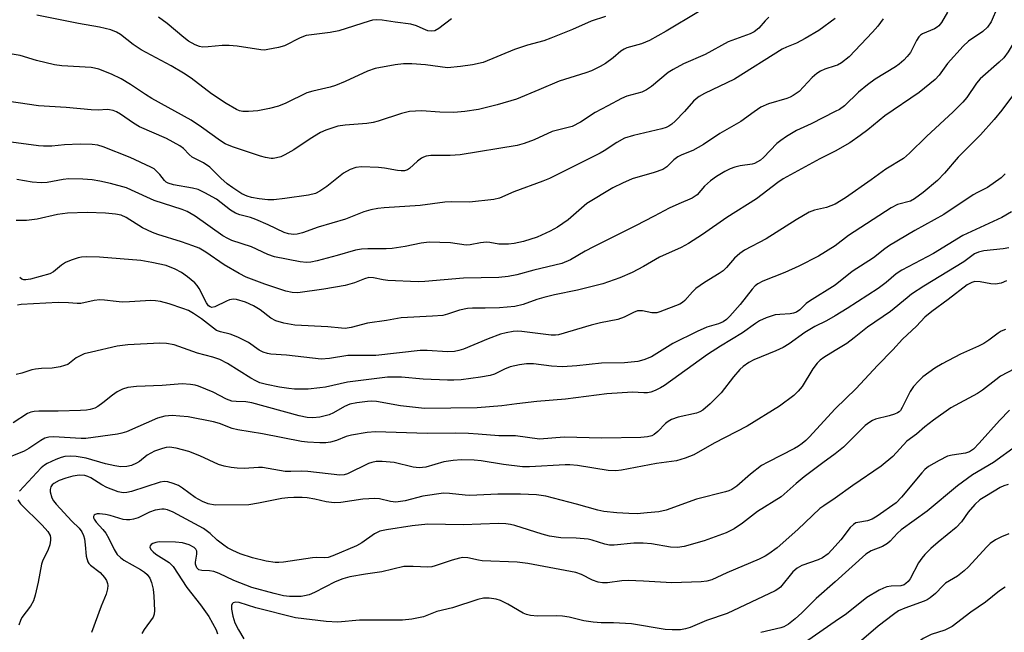
# Model space of a CAD drawing. Units: inches. Extents: x 1327763 to 1333763, y 533446 to 537446.
# Drawn here: x 1328803 to 1329041, y 534501 to 534649 of the extents above; entities that cross this region are included whole.
import ezdxf

# ---------------------------------------------------------------- set-up
doc = ezdxf.new("R2010")
doc.units = ezdxf.units.IN
doc.header["$MEASUREMENT"] = 0
doc.layers.add('Undefined', color=1, linetype='Continuous')

msp = doc.modelspace()

# ---------------------------------------------------------------- linework, layer by layer
at = {"layer": 'Undefined'}
for points, elevation in [([(1329039.17, 534651.89), (1329037.67, 534648.35), (1329036.76, 534647.03), (1329035.58, 534645.98), (1329032.17, 534643.63), (1329030.86, 534642.48), (1329027.05, 534638.27), (1329025.09, 534635.46), (1329024.12, 534634.4), (1329020.27, 534631.26), (1329011.93, 534625.67), (1329007.84, 534622.24), (1329006.03, 534620.86), (1329003.47, 534619.09), (1329000, 534617.1)], 326), ([(1329027.12, 534650.69), (1329025.62, 534648.2), (1329025, 534647.4), (1329024.62, 534647.06), (1329023.93, 534646.65), (1329021.04, 534645.41), (1329020.57, 534645.12), (1329020.18, 534644.75), (1329019.57, 534643.82), (1329018.12, 534640.97), (1329017.36, 534639.94), (1329016.56, 534639.12), (1329015.43, 534638.13), (1329014.53, 534637.45), (1329009.64, 534634.46), (1329007.78, 534633.13), (1329005.58, 534631.35), (1329002.25, 534628.05), (1329001.02, 534627.18), (1329000, 534626.65)], 328), ([(1329000, 534649.12), (1328995.99, 534646.27), (1328992.73, 534644.3), (1328990.65, 534643.2), (1328988.19, 534642.24), (1328987.16, 534641.74), (1328975.62, 534634.52), (1328968.39, 534631), (1328967.09, 534630.27), (1328966.39, 534629.75), (1328965.76, 534629.15), (1328963.58, 534626.66), (1328961.35, 534624.38), (1328960.49, 534623.61), (1328959.79, 534623.13), (1328959.13, 534622.81), (1328958.14, 534622.49), (1328951.24, 534620.92), (1328949.11, 534620.22), (1328947.28, 534619.21), (1328944.15, 534617.19), (1328943.21, 534616.66), (1328930.97, 534610.54), (1328929.42, 534609.86), (1328922.35, 534607.26), (1328918.93, 534605.79), (1328917.59, 534605.45), (1328911.71, 534604.78), (1328907.28, 534604.84), (1328905.7, 534604.79), (1328899.75, 534604.01), (1328891.05, 534603.41), (1328889.58, 534603.24), (1328887.84, 534602.93), (1328886.13, 534602.46), (1328881.77, 534600.73), (1328875.16, 534598.8), (1328871.37, 534597.37), (1328870.07, 534597.04), (1328869.28, 534597), (1328867.97, 534597.19), (1328866.94, 534597.49), (1328863.03, 534599.36), (1328860.08, 534600.61), (1328858.8, 534601.07), (1328856.21, 534601.77), (1328855.19, 534602.14), (1328853.95, 534602.9), (1328850.59, 534605.52), (1328847.77, 534607.08), (1328846.2, 534607.84), (1328844.81, 534608.21), (1328840.24, 534608.95), (1328838.89, 534609.38), (1328838.43, 534609.66), (1328838.04, 534610.01), (1328836.9, 534611.5), (1328836.14, 534612.3), (1328835.51, 534612.83), (1328834.77, 534613.27), (1328829.72, 534615.56), (1328823.24, 534618.15), (1328821.92, 534618.58), (1328820.55, 534618.76), (1328817.69, 534618.81), (1328813.85, 534618.63), (1328810.8, 534618.33), (1328808.78, 534618.32), (1328807.64, 534618.41), (1328797.34, 534619.76)], 332), ([(1328983.96, 534649.46), (1328983.05, 534648.61), (1328981.53, 534646.8), (1328980.43, 534645.92), (1328979.43, 534645.45), (1328974.14, 534643.48), (1328968.55, 534640.48), (1328963.36, 534638.22), (1328960.84, 534636.83), (1328959.66, 534636.09), (1328955.61, 534632.73), (1328954.45, 534631.91), (1328953.31, 534631.39), (1328949.69, 534630.4), (1328948.36, 534629.85), (1328945.08, 534628.02), (1328942.03, 534626.46), (1328938.51, 534624.13), (1328936.45, 534623.1), (1328931.63, 534621.82), (1328927.27, 534619.81), (1328924.84, 534618.95), (1328923.19, 534618.49), (1328909.42, 534616.25), (1328907, 534616.08), (1328902.32, 534616.04), (1328901.24, 534615.89), (1328900.59, 534615.67), (1328900.09, 534615.39), (1328899.16, 534614.7), (1328897.17, 534612.94), (1328896.69, 534612.63), (1328895.96, 534612.38), (1328895.15, 534612.33), (1328894.32, 534612.41), (1328891.19, 534613.02), (1328889.73, 534613.18), (1328885.62, 534613.34), (1328884.2, 534613.18), (1328882.83, 534612.65), (1328881.27, 534611.82), (1328877.25, 534608.62), (1328875.53, 534607.45), (1328874.49, 534606.93), (1328872.82, 534606.5), (1328867.1, 534605.65), (1328864.45, 534605.39), (1328863.01, 534605.38), (1328860.9, 534605.57), (1328859.04, 534605.92), (1328857.99, 534606.22), (1328856.74, 534606.84), (1328854.57, 534608.22), (1328853.17, 534609.22), (1328851.67, 534610.58), (1328849, 534613.27), (1328847.41, 534614.3), (1328844.74, 534615.68), (1328843.99, 534616.34), (1328842.64, 534617.74), (1328841.75, 534618.41), (1328838.5, 534620.17), (1328832.01, 534622.98), (1328830.56, 534623.84), (1328827.45, 534626.01), (1328826.42, 534626.6), (1328825.62, 534626.92), (1328824.78, 534627.12), (1328824.21, 534627.17), (1328822.01, 534627.05), (1328820.34, 534627.09), (1328814.31, 534627.66), (1328807.6, 534628.09), (1328797.71, 534629.51)], 334), ([(1329047.97, 534649.83), (1329046.73, 534648.82), (1329045.5, 534647.35), (1329041.7, 534641.07), (1329040.67, 534639.64), (1329039.6, 534638.6), (1329034.99, 534634.59), (1329034.11, 534633.54), (1329031.74, 534630.04), (1329030.79, 534628.93), (1329028.46, 534626.64), (1329022, 534620.67), (1329017.94, 534616.6), (1329016.44, 534615.35), (1329012.22, 534612.78), (1329008.68, 534610.17), (1329002.43, 534605.87), (1329000, 534604.33)], 324), ([(1329011.56, 534649.1), (1329010.27, 534647.3), (1329009.01, 534645.82), (1329003.31, 534639.88), (1329001.49, 534638.45), (1329000.55, 534637.9), (1329000, 534637.68)], 330), ([(1329000, 534637.68), (1328997.44, 534636.92), (1328996.45, 534636.41), (1328995.52, 534635.83), (1328994.45, 534634.91), (1328991.27, 534631.55), (1328989.85, 534630.52), (1328989.07, 534630.13), (1328988.28, 534629.85), (1328983.88, 534628.57), (1328982.05, 534627.74), (1328980.37, 534626.62), (1328977.22, 534624.29), (1328972.09, 534621.39), (1328968.2, 534618.71), (1328965.63, 534617.28), (1328962.93, 534616.23), (1328961.94, 534615.71), (1328961.02, 534615.02), (1328959.31, 534613.36), (1328958.35, 534612.69), (1328956.27, 534611.93), (1328950.95, 534610.43), (1328948.6, 534609.42), (1328946.31, 534608.28), (1328939.99, 534604.51), (1328935.48, 534600.57), (1328932.93, 534598.77), (1328931.18, 534597.79), (1328928, 534596.36), (1328924.68, 534595.32), (1328922.47, 534594.83), (1328921.06, 534594.64), (1328918.77, 534594.67), (1328916.57, 534595.09), (1328915.77, 534595.16), (1328914.34, 534595.02), (1328911.82, 534594.49), (1328910.86, 534594.44), (1328907.07, 534594.96), (1328901.92, 534595.16), (1328900, 534594.91), (1328896.18, 534594.06), (1328893.01, 534593.59), (1328891.55, 534593.51), (1328887.09, 534593.54), (1328885.61, 534593.46), (1328884.18, 534593.19), (1328879.74, 534591.91), (1328874.86, 534590.66), (1328873.4, 534590.35), (1328872.35, 534590.23), (1328870.78, 534590.4), (1328864.58, 534591.64), (1328863.02, 534592.2), (1328859.03, 534593.98), (1328854.29, 534595.53), (1328853.29, 534595.99), (1328852.08, 534596.7), (1328845.43, 534601.45), (1328843.48, 534602.58), (1328842.33, 534603.03), (1328835.53, 534605.21), (1328830.09, 534607.72), (1328828.83, 534608.23), (1328824.99, 534609.29), (1328822.43, 534609.89), (1328820.56, 534610.16), (1328818.31, 534610.36), (1328814.95, 534610.43), (1328813.57, 534610.31), (1328809.71, 534609.54), (1328808.28, 534609.45), (1328806.06, 534609.66), (1328802.37, 534610.25)], 330), ([(1329043.74, 534631.72), (1329040.22, 534627), (1329038.39, 534624.74), (1329035.04, 534621.06), (1329029.65, 534615.65), (1329026.39, 534611.81), (1329024.66, 534610.04), (1329021.25, 534607.17), (1329019.1, 534605.6), (1329018.14, 534605.08), (1329015, 534604.2), (1329013.45, 534603.46), (1329003.22, 534596.74), (1329000, 534594.28)], 322), ([(1329000, 534626.65), (1328994.19, 534623.74), (1328990.66, 534622.12), (1328988.23, 534620.63), (1328986.81, 534619.68), (1328985.91, 534618.97), (1328982.63, 534615.56), (1328981.92, 534614.94), (1328981.23, 534614.5), (1328980.49, 534614.15), (1328979.94, 534613.99), (1328977.04, 534613.54), (1328975.7, 534613.21), (1328974.64, 534612.84), (1328973.34, 534612.22), (1328971.31, 534611), (1328969.89, 534609.97), (1328968.42, 534608.63), (1328966.62, 534606.6), (1328965.46, 534605.76), (1328962.2, 534604.43), (1328959.85, 534603.33), (1328956.29, 534601.39), (1328951.75, 534599.05), (1328941.58, 534594.03), (1328939.62, 534592.96), (1328936.05, 534590.86), (1328933.93, 534589.97), (1328927.2, 534588.36), (1328923.07, 534587.23), (1328921.05, 534586.89), (1328918.72, 534586.6), (1328910.22, 534586.42), (1328900.88, 534585.61), (1328899.27, 534585.54), (1328891.99, 534585.91), (1328890.84, 534586.05), (1328888.49, 534586.57), (1328887.4, 534586.59), (1328886.33, 534586.3), (1328883.94, 534585.3), (1328881.66, 534584.72), (1328876.47, 534583.76), (1328870.23, 534582.94), (1328868.86, 534582.97), (1328867.29, 534583.3), (1328862.23, 534585.02), (1328857.79, 534586.7), (1328856.08, 534587.55), (1328852.43, 534589.67), (1328848.05, 534592.73), (1328846.41, 534593.66), (1328844.9, 534594.28), (1328842.17, 534595.24), (1328836.45, 534597), (1328835.1, 534597.5), (1328832.74, 534598.62), (1328828.77, 534601.13), (1328827.54, 534601.64), (1328826.18, 534601.94), (1328823.82, 534602.12), (1328819.33, 534602.28), (1328814.61, 534602.15), (1328812.19, 534601.83), (1328807.29, 534600.68), (1328804.72, 534600.34), (1328802.2, 534600.38)], 328), ([(1329000, 534617.1), (1328996.25, 534615.27), (1328987.42, 534610.45), (1328986.14, 534609.56), (1328981, 534605.6), (1328973.83, 534601.06), (1328967.96, 534596.98), (1328964.52, 534594.82), (1328962.75, 534593.86), (1328957.56, 534591.55), (1328953.65, 534589.26), (1328950.92, 534587.86), (1328947.97, 534586.53), (1328943.87, 534585.05), (1328937.76, 534583.53), (1328932.18, 534582.43), (1328929.63, 534581.82), (1328927.95, 534581.34), (1328924.64, 534580.09), (1328922.66, 534579.62), (1328918.91, 534579.26), (1328915.45, 534579.17), (1328912.38, 534579.24), (1328911.22, 534579.16), (1328909.3, 534578.74), (1328906.33, 534577.74), (1328905.24, 534577.47), (1328902.73, 534577.26), (1328895.21, 534576.9), (1328891.62, 534576.23), (1328887.02, 534575.62), (1328883.07, 534574.55), (1328881.66, 534574.34), (1328880.79, 534574.35), (1328877.5, 534574.68), (1328869.54, 534575.14), (1328866.81, 534575.58), (1328864.89, 534576.18), (1328863.73, 534576.8), (1328861.12, 534578.77), (1328859.54, 534579.75), (1328857.58, 534580.66), (1328855.45, 534581.29), (1328854.68, 534581.37), (1328853.73, 534581.22), (1328853, 534580.92), (1328850.22, 534579.5), (1328849.49, 534579.38), (1328849.07, 534579.52), (1328848.67, 534579.81), (1328848.16, 534580.48), (1328846.4, 534583.94), (1328845.92, 534584.67), (1328845.33, 534585.3), (1328843.56, 534586.8), (1328842.15, 534587.8), (1328840.61, 534588.6), (1328838.4, 534589.47), (1328834.96, 534590.27), (1328832.31, 534590.69), (1328822.37, 534591.54), (1328819.2, 534591.63), (1328818.03, 534591.53), (1328817.17, 534591.33), (1328815.48, 534590.78), (1328814.12, 534590.23), (1328813.15, 534589.63), (1328811.26, 534588), (1328810.38, 534587.52), (1328805.68, 534586.24), (1328804.56, 534586.04), (1328804.05, 534586.07), (1328803.61, 534586.2), (1328803.07, 534586.61)], 326), ([(1329040.99, 534611.68), (1329040.64, 534611.23), (1329040.02, 534610.66), (1329036.72, 534608.37), (1329034.3, 534607.16), (1329033.27, 534606.55), (1329026.24, 534601.82), (1329019.22, 534597.96), (1329013.09, 534594.3), (1329011.99, 534593.53), (1329009.23, 534591.38), (1329004.04, 534588.08), (1329000, 534584.8)], 320), ([(1329000, 534604.33), (1328997.9, 534603.53), (1328995, 534602.88), (1328993.72, 534602.38), (1328990.52, 534600.51), (1328983.29, 534595.93), (1328978.05, 534593.2), (1328976.91, 534592.37), (1328975.65, 534591.26), (1328973.71, 534589.02), (1328972.92, 534588.26), (1328971.95, 534587.59), (1328968.43, 534585.41), (1328966.31, 534583.94), (1328965.48, 534583.17), (1328963.67, 534581.09), (1328963.11, 534580.58), (1328962.47, 534580.17), (1328957.66, 534578.3), (1328956.92, 534578.08), (1328955.66, 534578.05), (1328953.46, 534578.57), (1328952.26, 534578.55), (1328951.25, 534578.18), (1328949.03, 534577.03), (1328947.46, 534576.44), (1328943.29, 534575.63), (1328941.07, 534575.12), (1328933.18, 534572.79), (1328932.44, 534572.69), (1328931.39, 534572.69), (1328924.31, 534573.6), (1328923.2, 534573.67), (1328922.25, 534573.61), (1328920.56, 534573.29), (1328919.17, 534572.9), (1328916.15, 534571.77), (1328910.2, 534569.29), (1328909.13, 534568.96), (1328908.09, 534568.75), (1328906.39, 534568.68), (1328901.45, 534569.01), (1328899.73, 534569.01), (1328889.03, 534567.81), (1328882.27, 534567.81), (1328877.84, 534567.03), (1328875.89, 534566.91), (1328867.5, 534567.88), (1328863.74, 534568.12), (1328862.91, 534568.27), (1328861.86, 534568.59), (1328860.91, 534569.06), (1328858.29, 534570.89), (1328855.72, 534572.19), (1328853.87, 534572.95), (1328851.59, 534573.48), (1328850.56, 534573.85), (1328846.98, 534576.63), (1328845.04, 534577.92), (1328843.8, 534578.63), (1328842.47, 534579.16), (1328839.2, 534580.27), (1328837.1, 534580.84), (1328835.83, 534580.99), (1328834.73, 534581.03), (1328829.55, 534580.7), (1328827.8, 534580.69), (1328826.34, 534580.78), (1328823.55, 534581.16), (1328822.44, 534581.22), (1328821.09, 534581.04), (1328817.82, 534580.31), (1328816.98, 534580.32), (1328814.83, 534580.53), (1328812.32, 534580.55), (1328803.43, 534580.12), (1328802.57, 534579.97)], 324), ([(1329042.56, 534602.45), (1329040.23, 534601.12), (1329030.77, 534596.75), (1329023.7, 534592.44), (1329016.04, 534588.41), (1329014.71, 534587.53), (1329012.3, 534585.39), (1329010.35, 534583.94), (1329002.89, 534579.1), (1329000, 534577.34)], 318), ([(1329000, 534594.28), (1328995.93, 534591.73), (1328991.19, 534589.33), (1328987.82, 534587.8), (1328982.46, 534585.71), (1328981.26, 534585.08), (1328980.65, 534584.6), (1328979.89, 534583.81), (1328976.99, 534580.12), (1328974.51, 534577.27), (1328973.7, 534576.45), (1328972.91, 534575.88), (1328971.79, 534575.43), (1328968.98, 534574.61), (1328966.62, 534573.6), (1328960.79, 534570.65), (1328955.58, 534567.44), (1328953.74, 534566.71), (1328952.34, 534566.36), (1328949.09, 534566.03), (1328943.54, 534565.94), (1328937.6, 534565.27), (1328934.1, 534565.08), (1328931.45, 534565.23), (1328927.12, 534565.8), (1328925.47, 534565.79), (1328923.78, 534565.56), (1328921.46, 534565.02), (1328920.12, 534564.49), (1328917.73, 534563.31), (1328916.63, 534562.95), (1328914.35, 534562.55), (1328909.66, 534561.93), (1328907.87, 534561.79), (1328906.39, 534561.8), (1328900.48, 534562.09), (1328895.23, 534562.55), (1328891.91, 534562.58), (1328882.19, 534561.38), (1328876.91, 534560.17), (1328875.52, 534559.94), (1328872.75, 534559.69), (1328869.44, 534559.69), (1328868.06, 534559.8), (1328865.83, 534560.13), (1328862.68, 534560.79), (1328861.09, 534561.22), (1328860.11, 534561.63), (1328858.85, 534562.31), (1328853.21, 534565.86), (1328851.37, 534566.83), (1328849.71, 534567.39), (1328846.03, 534568.31), (1328840.4, 534570.32), (1328838.54, 534570.71), (1328836.94, 534570.78), (1328829.18, 534570.38), (1328826.63, 534570.05), (1328820.38, 534568.62), (1328818.67, 534568.16), (1328817.66, 534567.72), (1328816.72, 534567.18), (1328814.67, 534565.64), (1328813.91, 534565.33), (1328812.83, 534565.04), (1328810.89, 534564.7), (1328808.3, 534564.67), (1328806.86, 534564.51), (1328806.02, 534564.31), (1328803.62, 534563.51), (1328802.25, 534563.2)], 322), ([(1329041.88, 534593.81), (1329040.5, 534593.54), (1329035.88, 534593.07), (1329034.56, 534592.73), (1329033.59, 534592.29), (1329031.04, 534590.39), (1329021.4, 534584.5), (1329018.43, 534582.59), (1329017.33, 534581.74), (1329013.36, 534578.37), (1329007.75, 534574.62), (1329004.59, 534572.06), (1329002.75, 534570.67), (1329000, 534568.98)], 316), ([(1329000, 534584.8), (1328993.74, 534580.89), (1328993, 534580.31), (1328991.43, 534578.81), (1328990.59, 534578.24), (1328989.91, 534577.97), (1328989.13, 534577.82), (1328986.6, 534577.72), (1328985.49, 534577.57), (1328983.28, 534576.86), (1328981.68, 534576.18), (1328980.69, 534575.53), (1328977.56, 534573.22), (1328972.29, 534570.03), (1328969.14, 534567.99), (1328958.76, 534560.52), (1328957.8, 534559.96), (1328956.49, 534559.36), (1328955.43, 534558.95), (1328954.62, 534558.75), (1328953.75, 534558.73), (1328951.04, 534558.9), (1328944.83, 534558.49), (1328934.87, 534557.22), (1328927.97, 534556.67), (1328923.1, 534556.13), (1328919.5, 534555.62), (1328913.51, 534555.11), (1328900.78, 534554.99), (1328895, 534555.66), (1328889.24, 534556.68), (1328888.12, 534556.74), (1328887.02, 534556.7), (1328884.46, 534556.39), (1328882.8, 534556.02), (1328881.52, 534555.5), (1328878.8, 534553.97), (1328877.77, 534553.49), (1328875.54, 534552.87), (1328873.81, 534552.73), (1328872.44, 534552.85), (1328870.51, 534553.23), (1328859.12, 534556.34), (1328857.69, 534556.57), (1328855.32, 534556.64), (1328854.3, 534556.78), (1328852.98, 534557.28), (1328849.82, 534558.96), (1328846.27, 534560.38), (1328845.43, 534560.61), (1328844.28, 534560.81), (1328842.26, 534560.91), (1328837.48, 534560.51), (1328831.28, 534560.27), (1328829.22, 534560.03), (1328827.87, 534559.63), (1328826.63, 534559), (1328825.45, 534558.24), (1328823.13, 534556.34), (1328821.94, 534555.49), (1328821.18, 534555.08), (1328820.09, 534554.74), (1328819.24, 534554.59), (1328817.75, 534554.49), (1328812.38, 534554.35), (1328807.72, 534554.36), (1328806.58, 534554.27), (1328805.78, 534554.08), (1328804.99, 534553.74), (1328801.49, 534551.56)], 320), ([(1329041.35, 534585.82), (1329040.04, 534585.25), (1329038.69, 534585.03), (1329037.56, 534585.11), (1329034.95, 534585.6), (1329033.71, 534585.64), (1329032.94, 534585.44), (1329031.86, 534584.86), (1329027.27, 534581.32), (1329023.32, 534578.39), (1329021.65, 534577), (1329019.57, 534574.89), (1329016.25, 534571.73), (1329013.89, 534569.11), (1329010.22, 534565.4), (1329005.06, 534559.82), (1329000, 534554.93)], 314), ([(1329000, 534577.34), (1328997.88, 534576.12), (1328995.03, 534574.76), (1328993.81, 534574.07), (1328992.62, 534573.31), (1328988.86, 534570.61), (1328987.44, 534569.71), (1328985.65, 534568.89), (1328980.35, 534566.75), (1328979.11, 534566.09), (1328977.75, 534565.12), (1328976.91, 534564.37), (1328975.42, 534562.63), (1328972.46, 534558.77), (1328969.8, 534556.1), (1328968.03, 534554.62), (1328967.31, 534554.16), (1328966.49, 534553.82), (1328962.03, 534552.9), (1328960.43, 534552.3), (1328959.67, 534551.88), (1328958.97, 534551.36), (1328957.11, 534549.44), (1328956.28, 534548.72), (1328955.66, 534548.38), (1328954.69, 534548.12), (1328953.02, 534547.98), (1328943.65, 534547.81), (1328934.5, 534548.1), (1328928.55, 534547.62), (1328922.82, 534548.35), (1328918.72, 534548.36), (1328913.73, 534548.8), (1328911.42, 534548.92), (1328908.24, 534549.03), (1328901.49, 534548.94), (1328888.98, 534549.35), (1328886.93, 534549.18), (1328883.17, 534548.57), (1328881.92, 534548.19), (1328879.57, 534547.25), (1328878.15, 534546.87), (1328876.98, 534546.71), (1328875.51, 534546.72), (1328872.54, 534546.89), (1328871.08, 534547.06), (1328861.7, 534548.87), (1328855.71, 534549.81), (1328854.4, 534550.14), (1328851.28, 534551.36), (1328849.87, 534551.75), (1328843.78, 534552.94), (1328841.7, 534553.17), (1328839.9, 534553.27), (1328838.13, 534553.1), (1328836.34, 534552.65), (1328828.84, 534549.38), (1328827.75, 534549), (1328826.66, 534548.76), (1328819.04, 534547.77), (1328817.94, 534547.77), (1328811.25, 534548.15), (1328810.14, 534548.06), (1328809.15, 534547.79), (1328808.16, 534547.29), (1328805.26, 534545.35), (1328804.12, 534544.68), (1328798.56, 534542.46)], 318), ([(1329041.06, 534574.03), (1329040.03, 534573.64), (1329039.33, 534573.21), (1329037.08, 534571.48), (1329035.88, 534570.7), (1329034.57, 534570.03), (1329030.23, 534568.08), (1329025.81, 534565.75), (1329024.04, 534564.69), (1329021.13, 534562.62), (1329020.06, 534561.6), (1329018.88, 534560.29), (1329018.07, 534559.07), (1329016.18, 534555.19), (1329015.75, 534554.54), (1329015.4, 534554.18), (1329015, 534553.91), (1329014.28, 534553.58), (1329012.99, 534553.19), (1329009.69, 534552.39), (1329008.94, 534552.09), (1329008.3, 534551.72), (1329007.24, 534550.85), (1329001.97, 534545.68), (1329000, 534544.02)], 312), ([(1329000, 534568.98), (1328997.21, 534567.27), (1328996.36, 534566.63), (1328995.61, 534565.92), (1328994.61, 534564.6), (1328991.97, 534560.31), (1328991.02, 534559.17), (1328989.97, 534558.14), (1328986.51, 534555.53), (1328978.75, 534550.76), (1328970.74, 534546.62), (1328965.82, 534543.83), (1328963.78, 534542.98), (1328961.66, 534542.39), (1328956.8, 534541.69), (1328948.41, 534540.06), (1328947, 534539.94), (1328945.13, 534540.02), (1328937.75, 534541.23), (1328935.91, 534541.41), (1328934.75, 534541.39), (1328926.13, 534540.89), (1328924.45, 534540.91), (1328919.86, 534541.48), (1328914.53, 534542.37), (1328912.77, 534542.51), (1328909.78, 534542.59), (1328907.76, 534542.43), (1328905.48, 534542.11), (1328901.15, 534540.84), (1328899.54, 534540.63), (1328898.11, 534540.83), (1328893.46, 534541.95), (1328890.55, 534542.22), (1328889.12, 534542.19), (1328888.06, 534541.97), (1328887.26, 534541.67), (1328882.22, 534539.21), (1328881.43, 534538.98), (1328880.36, 534538.91), (1328872.65, 534539.79), (1328871, 534539.83), (1328868.52, 534539.75), (1328867.17, 534539.81), (1328861.68, 534540.76), (1328860.73, 534540.77), (1328857.29, 534540.54), (1328855.55, 534540.58), (1328854.11, 534540.73), (1328852.42, 534541.06), (1328851.05, 534541.46), (1328846.55, 534543.52), (1328843.91, 534544.58), (1328840.88, 534545.4), (1328839.25, 534545.65), (1328838.43, 534545.56), (1328837.56, 534545.36), (1328835.59, 534544.69), (1328833.82, 534543.69), (1328831.97, 534542.22), (1328831.29, 534541.78), (1328830.06, 534541.23), (1328828.93, 534540.98), (1328827.47, 534540.94), (1328826.03, 534541.14), (1328823.76, 534541.66), (1328819.1, 534543.02), (1328816.69, 534543.43), (1328815.32, 534543.48), (1328813.94, 534543.36), (1328813.12, 534543.18), (1328811.78, 534542.67), (1328809.7, 534541.68), (1328809.05, 534541.28), (1328808.26, 534540.64), (1328803.05, 534535.01)], 316), ([(1329044.96, 534565.43), (1329039.92, 534562.76), (1329038.73, 534561.93), (1329035.51, 534559.43), (1329034.3, 534558.64), (1329027.93, 534555.18), (1329023.7, 534552.17), (1329021.61, 534550.53), (1329019.62, 534548.79), (1329017.26, 534547.1), (1329013.86, 534543.42), (1329011.11, 534541.05), (1329004.23, 534536.36), (1329000, 534533.31)], 310), ([(1329000, 534554.93), (1328993.69, 534548.04), (1328992.88, 534547.24), (1328992.03, 534546.53), (1328991.13, 534545.88), (1328990.14, 534545.31), (1328983.67, 534542.05), (1328982.15, 534541.21), (1328979.5, 534539.12), (1328976.21, 534536.25), (1328975.04, 534535.46), (1328974.3, 534535.1), (1328973.5, 534534.83), (1328966.47, 534533.08), (1328959.2, 534530.44), (1328957.37, 534530.07), (1328954.58, 534529.77), (1328952.17, 534529.59), (1328950.12, 534529.6), (1328947.24, 534529.79), (1328944.07, 534530.16), (1328942.64, 534530.44), (1328937.53, 534531.92), (1328930.11, 534533.84), (1328927.83, 534534.17), (1328923.98, 534534.32), (1328918.52, 534534.28), (1328911.79, 534534.02), (1328910.62, 534534.07), (1328906.84, 534534.47), (1328905.36, 534534.51), (1328900.4, 534533.8), (1328896.16, 534532.69), (1328893.88, 534532.37), (1328892.58, 534532.51), (1328889.98, 534533.19), (1328888.84, 534533.28), (1328885.9, 534533.06), (1328880.58, 534532.31), (1328879.03, 534532.24), (1328877.09, 534532.49), (1328874.3, 534533.13), (1328872.44, 534533.45), (1328871.31, 534533.53), (1328869.25, 534533.49), (1328867.78, 534533.42), (1328866.34, 534533.24), (1328860.74, 534532.11), (1328858.43, 534531.77), (1328850.27, 534531.68), (1328848.54, 534531.96), (1328847.18, 534532.5), (1328845.44, 534533.48), (1328842.35, 534535.76), (1328841.41, 534536.36), (1328840.15, 534536.91), (1328838.84, 534537.28), (1328838.05, 534537.34), (1328836.98, 534537.2), (1328830.07, 534534.97), (1328828.97, 534534.7), (1328828.17, 534534.63), (1328827.64, 534534.68), (1328826.82, 534534.88), (1328824.14, 534535.94), (1328822.87, 534536.59), (1328820.26, 534538.25), (1328819.53, 534538.57), (1328818.78, 534538.78), (1328817.48, 534538.87), (1328815.89, 534538.65), (1328814.23, 534538.2), (1328812.58, 534537.58), (1328811.28, 534536.87), (1328810.92, 534536.55), (1328810.58, 534536.05), (1328810.4, 534535.41), (1328810.42, 534534.85), (1328810.83, 534533.44), (1328811.24, 534532.7), (1328811.89, 534531.86), (1328815.66, 534527.82), (1328817.39, 534526.08), (1328818.08, 534525.2), (1328818.47, 534524.34), (1328818.68, 534523.52), (1328818.9, 534522.1), (1328819.11, 534519.35), (1328819.5, 534517.98), (1328819.79, 534517.53), (1328820.19, 534517.14), (1328822.51, 534515.4), (1328823.58, 534514.15), (1328824.01, 534513.48), (1328824.3, 534512.76), (1328824.35, 534512.27), (1328824.28, 534511.49), (1328823.93, 534510.19), (1328822.73, 534507.26), (1328820.4, 534500.87)], 314), ([(1329042.03, 534554.62), (1329039.61, 534552.06), (1329034.76, 534546.62), (1329033.33, 534545.2), (1329032.37, 534544.56), (1329031.47, 534544.22), (1329028.18, 534543.74), (1329027.11, 534543.45), (1329025.04, 534542.45), (1329022.5, 534540.98), (1329021.65, 534540.3), (1329020.85, 534539.48), (1329016.01, 534533.57), (1329014.71, 534532.25), (1329010.11, 534529.01), (1329008.86, 534528.23), (1329007.78, 534527.86), (1329005.43, 534527.5), (1329004.97, 534527.35), (1329004.36, 534527.02), (1329003.55, 534526.22), (1329001.31, 534523.3), (1329000, 534521.76)], 308), ([(1329000, 534544.02), (1328996.95, 534541.9), (1328992.49, 534538.46), (1328990.54, 534536.86), (1328986.9, 534533.65), (1328981.2, 534530.14), (1328977.58, 534527.33), (1328975.56, 534525.97), (1328973.62, 534524.97), (1328968.37, 534523.07), (1328963.51, 534521.71), (1328961.92, 534521.42), (1328960.24, 534521.49), (1328955.59, 534522.3), (1328953.62, 534522.47), (1328951.39, 534522.45), (1328946.62, 534522), (1328945.47, 534522.01), (1328944.32, 534522.27), (1328941.33, 534523.23), (1328940.31, 534523.46), (1328937.39, 534523.72), (1328933.71, 534523.78), (1328930.96, 534524.15), (1328929.2, 534524.64), (1328922.66, 534526.74), (1328921.54, 534527.01), (1328920.47, 534527.14), (1328918.65, 534527.21), (1328910.16, 534526.93), (1328901.62, 534527.05), (1328897.83, 534526.66), (1328891.62, 534525.72), (1328890.02, 534525.35), (1328888.76, 534524.72), (1328885.66, 534522.57), (1328884.43, 534521.84), (1328878.67, 534519.41), (1328877.59, 534519.03), (1328876.69, 534518.9), (1328874.82, 534518.98), (1328873.76, 534518.94), (1328866.76, 534517.9), (1328865.62, 534517.8), (1328864.79, 534517.82), (1328862.58, 534518.12), (1328859.28, 534518.94), (1328856.32, 534519.88), (1328854.52, 534520.68), (1328853.27, 534521.33), (1328852.33, 534521.97), (1328850.77, 534523.24), (1328849.08, 534524.8), (1328847.46, 534525.98), (1328840.12, 534529.97), (1328838.72, 534530.54), (1328837.96, 534530.66), (1328837.4, 534530.67), (1328835.74, 534530.42), (1328834.41, 534529.93), (1328831.64, 534528.62), (1328830.53, 534528.25), (1328829.69, 534528.09), (1328828.87, 534528.09), (1328828.05, 534528.2), (1328824.91, 534529.14), (1328823.77, 534529.4), (1328822.32, 534529.55), (1328821.79, 534529.54), (1328821.32, 534529.43), (1328821.05, 534529.22), (1328820.91, 534528.93), (1328820.93, 534528.59), (1328821.05, 534528.27), (1328821.56, 534527.53), (1328823.12, 534525.81), (1328823.84, 534524.89), (1328824.56, 534523.61), (1328825.85, 534520.93), (1328826.63, 534519.77), (1328827.38, 534519.01), (1328828.23, 534518.34), (1328832.22, 534516.12), (1328833.19, 534515.47), (1328833.82, 534514.9), (1328834.47, 534513.99), (1328834.93, 534512.99), (1328835.32, 534511.4), (1328835.48, 534509.67), (1328835.64, 534506.19), (1328835.56, 534505.36), (1328835.28, 534504.61), (1328833.09, 534501.67), (1328832.58, 534500.67)], 312), ([(1329043.71, 534545.96), (1329038.18, 534541.98), (1329033.09, 534539.01), (1329029.51, 534536.32), (1329022.17, 534530.18), (1329015.88, 534525.68), (1329015.02, 534524.89), (1329013.25, 534522.97), (1329012.62, 534522.4), (1329011.4, 534521.69), (1329008.65, 534520.6), (1329007.4, 534519.79), (1329000, 534513.13)], 306), ([(1329041.77, 534536.63), (1329040.65, 534536.28), (1329039.84, 534535.91), (1329036.48, 534533.94), (1329034.92, 534532.9), (1329033.71, 534531.81), (1329032.08, 534529.93), (1329030.47, 534527.64), (1329029.19, 534526.26), (1329024.81, 534522.75), (1329023.03, 534521.15), (1329021.64, 534519.73), (1329020.91, 534518.86), (1329020.1, 534517.69), (1329018.07, 534513.89), (1329017.59, 534513.24), (1329017.04, 534512.71), (1329016.59, 534512.43), (1329015.78, 534512.19), (1329013.51, 534512.08), (1329012.45, 534511.93), (1329011.65, 534511.63), (1329010.62, 534511.1), (1329007.62, 534509.32), (1329002.69, 534505.42), (1329000, 534503.53)], 304), ([(1328802.64, 534532.9), (1328803.26, 534531.96), (1328808.5, 534526.8), (1328809.86, 534525.29), (1328810.39, 534524.3), (1328810.53, 534523.77), (1328810.54, 534523.22), (1328810.33, 534522.09), (1328809.98, 534520.97), (1328808.6, 534518.16), (1328808.3, 534517.38), (1328807.5, 534513.06), (1328806.78, 534509.93), (1328806.37, 534508.55), (1328805.67, 534507.27), (1328803.6, 534504.55), (1328803.23, 534503.78), (1328802.87, 534502.69)], 316), ([(1329000, 534533.31), (1328997.2, 534531.52), (1328996.27, 534530.84), (1328990.99, 534525.75), (1328985.94, 534521.31), (1328983.98, 534519.88), (1328983.05, 534519.33), (1328981.64, 534518.64), (1328973.84, 534515.3), (1328970.21, 534513.64), (1328969, 534513.28), (1328967.62, 534513.12), (1328960.55, 534512.86), (1328953.66, 534513.33), (1328949.97, 534513.48), (1328948.49, 534513.36), (1328944.96, 534512.89), (1328943.81, 534512.86), (1328942.73, 534513.09), (1328941.4, 534513.56), (1328938.72, 534514.88), (1328937.34, 534515.37), (1328925.76, 534517.56), (1328923.19, 534517.88), (1328914.72, 534518.25), (1328913.84, 534518.37), (1328911.24, 534518.93), (1328910.1, 534518.99), (1328909.24, 534518.86), (1328907.52, 534518.39), (1328905.52, 534517.76), (1328903.38, 534516.97), (1328902.61, 534516.77), (1328901.61, 534516.7), (1328898.06, 534516.87), (1328895.82, 534516.81), (1328890.52, 534515.59), (1328886.57, 534515.02), (1328882.77, 534514.33), (1328881.13, 534513.85), (1328879.28, 534513.17), (1328874.29, 534510.55), (1328873, 534510.02), (1328871.86, 534509.74), (1328871.02, 534509.64), (1328868.22, 534509.62), (1328866.76, 534509.8), (1328864.49, 534510.29), (1328859.13, 534511.81), (1328854.75, 534513.49), (1328851.2, 534515.18), (1328849.93, 534515.64), (1328848.86, 534515.82), (1328847.01, 534515.86), (1328846.34, 534516.03), (1328845.87, 534516.5), (1328845.51, 534517.37), (1328845.5, 534517.86), (1328845.88, 534519.79), (1328845.81, 534520.57), (1328845.6, 534521.01), (1328845.17, 534521.44), (1328843.96, 534522.08), (1328842.38, 534522.52), (1328840.69, 534522.7), (1328836.77, 534522.76), (1328835.92, 534522.64), (1328835.19, 534522.38), (1328834.79, 534522.15), (1328834.54, 534521.84), (1328834.5, 534521.49), (1328834.73, 534520.92), (1328835.27, 534520.36), (1328835.95, 534519.86), (1328839.18, 534517.83), (1328840.15, 534516.86), (1328843.4, 534511.81), (1328846.74, 534507.61), (1328848.7, 534504.78), (1328850.48, 534501.52), (1328850.81, 534500.6)], 310), ([(1329041.89, 534524.74), (1329040.11, 534524), (1329038.65, 534523.25), (1329037.39, 534522.38), (1329036.47, 534521.55), (1329032.12, 534516.78), (1329031.1, 534515.76), (1329029.54, 534514.53), (1329026.63, 534512.78), (1329025.97, 534512.2), (1329024.15, 534510.32), (1329022.88, 534509.28), (1329022.21, 534508.82), (1329021.46, 534508.44), (1329016.78, 534506.82), (1329015.22, 534506.1), (1329014.04, 534505.27), (1329010.37, 534502.4), (1329005.73, 534498.46), (1329004.25, 534497.31), (1329003.06, 534496.49), (1329002.23, 534496.03), (1329000, 534495.18)], 302), ([(1329000, 534521.76), (1328998.28, 534519.92), (1328996.91, 534518.95), (1328995.86, 534518.47), (1328991.92, 534517.09), (1328990.77, 534516.46), (1328989.78, 534515.53), (1328986.73, 534511.88), (1328986.15, 534511.38), (1328985.44, 534510.93), (1328973.89, 534505.53), (1328968.88, 534503.8), (1328964.97, 534502.12), (1328963.84, 534501.77), (1328962.66, 534501.57), (1328960.61, 534501.53), (1328958.92, 534501.66), (1328950.82, 534502.98), (1328946.46, 534503.24), (1328943.48, 534503.25), (1328941.56, 534503.37), (1328939.31, 534503.76), (1328935.75, 534504.61), (1328934.17, 534504.89), (1328932.72, 534504.94), (1328928.06, 534504.89), (1328926.43, 534505.03), (1328925.4, 534505.28), (1328924.64, 534505.59), (1328920.94, 534507.73), (1328919.15, 534508.65), (1328918.08, 534508.98), (1328916.43, 534509.19), (1328915.04, 534509.16), (1328913.66, 534508.84), (1328907.54, 534506.86), (1328903.78, 534505.94), (1328900.53, 534504.67), (1328897.79, 534504.09), (1328895.51, 534503.89), (1328885.08, 534503.87), (1328879.87, 534503.43), (1328877.09, 534503.56), (1328869.64, 534504.47), (1328860.1, 534506.83), (1328856.1, 534508.17), (1328855.17, 534508.26), (1328854.63, 534508.06), (1328854.38, 534507.81), (1328854.25, 534507.44), (1328854.24, 534506.52), (1328854.56, 534504.86), (1328855.05, 534503.23), (1328855.91, 534501.55), (1328857.22, 534499.41)], 308), ([(1329000, 534513.13), (1328995.41, 534509.15), (1328991.89, 534505.67), (1328990.27, 534504.2), (1328988.72, 534502.95), (1328987.61, 534502.31), (1328986.85, 534502.05), (1328982.05, 534500.93)], 306), ([(1329041.03, 534511.89), (1329039.61, 534510.93), (1329036.27, 534508.24), (1329032.76, 534505.81), (1329028.24, 534502.34), (1329026.47, 534501.48), (1329023.16, 534500.46), (1329021.19, 534499.43), (1329016.26, 534495.7), (1329011.03, 534492.38), (1329009.72, 534491.21), (1329004.84, 534486.47), (1329003.52, 534485.37), (1329002.22, 534484.61), (1329000, 534483.8)], 300), ([(1329000, 534503.53), (1328993.35, 534498.94)], 304)]:
    msp.add_lwpolyline(points, dxfattribs=dict(at, elevation=elevation))
for points in [[(1328966.95, 534650.78, 336), (1328959.16, 534646.1, 336), (1328955.1, 534643.83, 336), (1328953.19, 534643.05, 336), (1328949.7, 534642.03, 336), (1328949.03, 534641.75, 336), (1328948.22, 534641.23, 336), (1328946.35, 534639.66, 336), (1328944.5, 534638.28, 336), (1328943.23, 534637.55, 336), (1328941.12, 534636.54, 336), (1328939.77, 534636.05, 336), (1328933.31, 534634.01, 336), (1328928.42, 534631.89, 336), (1328923.02, 534629.7, 336), (1328918.39, 534628.32, 336), (1328913.86, 534627.16, 336), (1328910.53, 534626.65, 336), (1328907.87, 534626.48, 336), (1328904.53, 534626.5, 336), (1328900.06, 534626.81, 336), (1328897.21, 534626.67, 336), (1328895.28, 534626.23, 336), (1328889.65, 534624.33, 336), (1328888.45, 534624, 336), (1328886.86, 534623.8, 336), (1328881.62, 534623.42, 336), (1328879.92, 534623.11, 336), (1328876.95, 534622.18, 336), (1328875.66, 534621.6, 336), (1328873.21, 534620.08, 336), (1328869.28, 534617.47, 336), (1328867.11, 534616.2, 336), (1328866.1, 534615.78, 336), (1328865.07, 534615.47, 336), (1328864.28, 534615.34, 336), (1328863.76, 534615.35, 336), (1328862.45, 534615.56, 336), (1328861.24, 534615.9, 336), (1328854.49, 534618.14, 336), (1328852.68, 534618.87, 336), (1328851.55, 534619.6, 336), (1328846.99, 534622.93, 336), (1328844.49, 534624.58, 336), (1328835, 534629.81, 336), (1328833.41, 534630.8, 336), (1328829.84, 534633.23, 336), (1328827.6, 534634.55, 336), (1328825.21, 534635.72, 336), (1328822.19, 534636.94, 336), (1328821.15, 534637.19, 336), (1328820.29, 534637.3, 336), (1328813.26, 534637.74, 336), (1328811.5, 534637.92, 336), (1328807.13, 534638.98, 336), (1328803.17, 534640.18, 336), (1328801.27, 534640.54, 336)], [(1328944.54, 534649.62, 338), (1328941.03, 534648.5, 338), (1328936.53, 534646.48, 338), (1328931.33, 534644.37, 338), (1328929.66, 534643.78, 338), (1328925.68, 534642.73, 338), (1328922.56, 534641.69, 338), (1328915, 534638.53, 338), (1328912.42, 534637.96, 338), (1328909.54, 534637.53, 338), (1328906.34, 534637.27, 338), (1328901.02, 534637.97, 338), (1328897.79, 534638.18, 338), (1328895.74, 534638.19, 338), (1328893.72, 534637.96, 338), (1328888.92, 534637.03, 338), (1328887.03, 534636.41, 338), (1328881.66, 534633.92, 338), (1328879.31, 534632.95, 338), (1328878.05, 534632.58, 338), (1328873.81, 534631.59, 338), (1328872.4, 534631.18, 338), (1328867.36, 534628.68, 338), (1328865.57, 534627.96, 338), (1328863.35, 534627.41, 338), (1328860.55, 534626.84, 338), (1328858.32, 534626.65, 338), (1328856.94, 534626.68, 338), (1328856.15, 534626.88, 338), (1328855.39, 534627.2, 338), (1328852.94, 534628.6, 338), (1328849.36, 534630.92, 338), (1328844.44, 534634.7, 338), (1328842.64, 534635.95, 338), (1328839.64, 534637.72, 338), (1328832.39, 534641.59, 338), (1328830.49, 534642.83, 338), (1328827.44, 534645.25, 338), (1328826.41, 534645.82, 338), (1328825.06, 534646.37, 338), (1328822.31, 534647.07, 338), (1328817.23, 534647.93, 338), (1328807.2, 534649.91, 338)], [(1328907.34, 534649.08, 340), (1328904.27, 534646.76, 340), (1328903.28, 534646.19, 340), (1328902.41, 534646.05, 340), (1328901.6, 534646.2, 340), (1328900.52, 534646.61, 340), (1328898.89, 534647.38, 340), (1328897.49, 534647.79, 340), (1328893.7, 534648.23, 340), (1328890.57, 534648.76, 340), (1328889.1, 534648.82, 340), (1328888.24, 534648.71, 340), (1328887.41, 534648.49, 340), (1328880.09, 534646.14, 340), (1328878.03, 534645.79, 340), (1328872.2, 534645, 340), (1328870.83, 534644.49, 340), (1328866.99, 534642.57, 340), (1328865.59, 534642.17, 340), (1328863.02, 534641.62, 340), (1328862.16, 534641.53, 340), (1328861.3, 534641.57, 340), (1328855.61, 534642.44, 340), (1328853.63, 534642.64, 340), (1328851.95, 534642.64, 340), (1328848.57, 534642.26, 340), (1328847.2, 534642.25, 340), (1328846.45, 534642.4, 340), (1328845.47, 534642.75, 340), (1328843.84, 534643.69, 340), (1328842.68, 534644.57, 340), (1328838.67, 534647.97, 340), (1328836.62, 534649.44, 340)]]:
    msp.add_polyline3d(points, dxfattribs=at)

doc.saveas('drawing.dxf')
